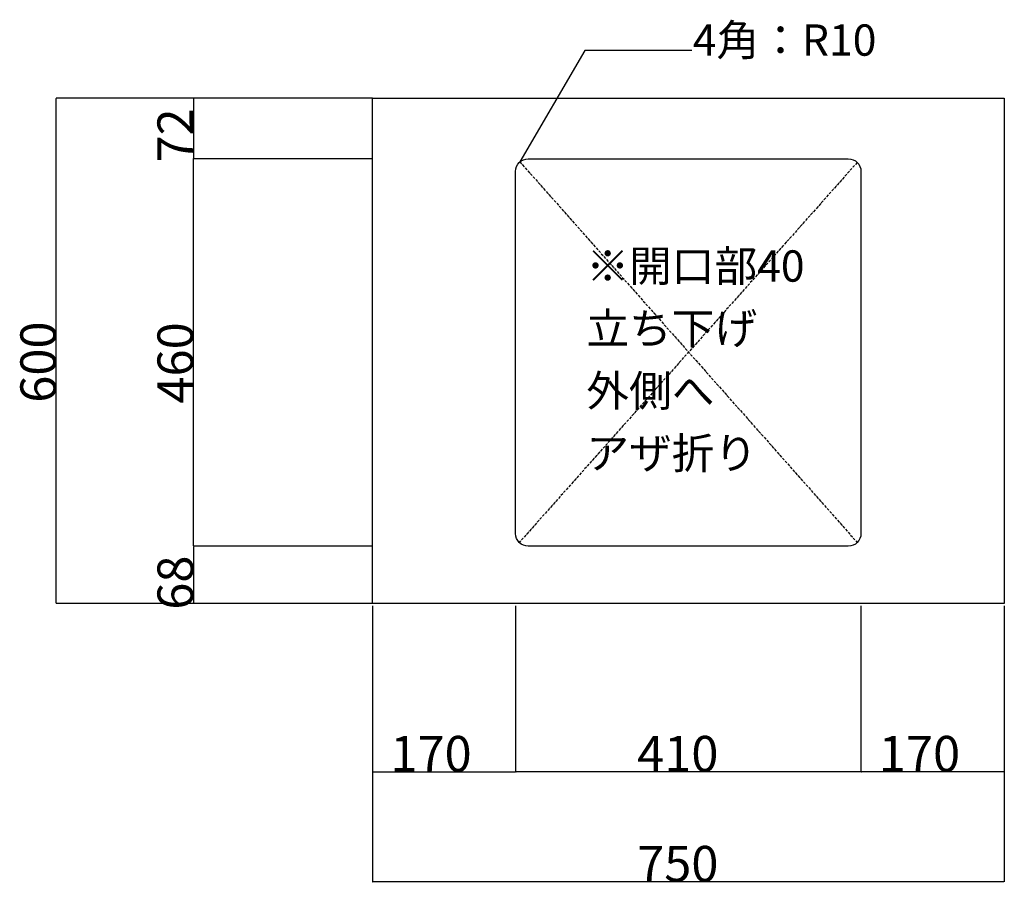
# Model space of a CAD drawing. Extents: x -11900 to 15480, y -20932 to -17827.
# Drawn here: x -3852 to -2683, y -19605 to -18580 of the extents above; entities that cross this region are included whole.
import ezdxf
from ezdxf.enums import TextEntityAlignment as Align

# ---------------------------------------------------------------- set-up
doc = ezdxf.new("R2010")
doc.units = 0
doc.header["$LTSCALE"] = 5.08
doc.header["$PDMODE"] = 1
doc.header["$PDSIZE"] = -2
doc.linetypes.add('ISO-10______', pattern=[0.925, 0.6, -0.15, 0.025, -0.15])
doc.layers.get('0').update_dxf_attribs({"linetype": 'CONTINUOUS'})
doc.layers.get('DEFPOINTS').update_dxf_attribs({"linetype": 'CONTINUOUS'})
for name, color, linetype in [('__', 7, 'CONTINUOUS'), ('__-1', 7, 'CONTINUOUS'), ('______2D', 7, 'CONTINUOUS'), ('C2C15KS', 7, 'CONTINUOUS')]:
    doc.layers.add(name, color=color, linetype=linetype)
doc.styles.add('YUGOTHIC_MEDIUM', font='txt', dxfattribs={"bigfont": 'YuGothic Medium'})
doc.dimstyles.new('SPEAC', dxfattribs={"dimtxt": 42.480324, "dimasz": 0.500745, "dimexe": 0, "dimexo": 3, "dimgap": 0.2, "dimtad": 1, "dimblk": 'DOT', "dimblk1": 'DOT', "dimblk2": 'DOT', "dimcen": 0, "dimazin": 3, "dimtfac": 1, "dimtix": 1, "dimtmove": 0, "dimatfit": 3})

# ---------------------------------------------------------------- blocks, each defined once
blk = doc.blocks.new('_DOT')
at = {"color": 0, "linetype": 'BYBLOCK'}
blk.add_line((-0.5, 0), (-1, 0), dxfattribs=at)
at = {"color": 0, "linetype": 'BYBLOCK', "const_width": 0.5}
blk.add_lwpolyline([(-0.25, 0, 1), (0.25, 0, 1)], format="xyb", close=True, dxfattribs=at)
blk = doc.blocks.new('*D38')
at = {"layer": '__-1', "color": 0}
for p, q in [((-3263.5, -19276.4), (-3263.5, -19473.4)), ((-2853.5, -19276.4), (-2853.5, -19473.4)), ((-2854, -19473.4), (-3263, -19473.4))]:
    blk.add_line(p, q, dxfattribs=at)
at = {"layer": 'DEFPOINTS', "color": 0}
for p in [(-3263.5, -19273.4), (-2853.5, -19273.4), (-3263.5, -19473.4)]:
    blk.add_point(p, dxfattribs=at)
at = {"layer": '__-1', "color": 0, "xscale": 0.5007446289062499, "yscale": 0.5007446289062499, "zscale": 0.5007446289062499, "rotation": 180}
blk.add_blockref('_DOT', (-3263.5, -19473.4), dxfattribs=at)
at = {"layer": '__-1', "color": 0, "xscale": 0.5007446289062499, "yscale": 0.5007446289062499, "zscale": 0.5007446289062499}
blk.add_blockref('_DOT', (-2853.5, -19473.4), dxfattribs=at)
at = {"layer": '__-1', "color": 0, "linetype": 'CONTINUOUS', "style": 'YUGOTHIC_MEDIUM'}
blk.add_text('410', height=42.48, dxfattribs=at).set_placement((-3119.2, -19473.2))
blk = doc.blocks.new('*D39')
at = {"layer": '__-1', "color": 0}
for p, q in [((-3433.5, -19276.4), (-3433.5, -19473.4)), ((-3263.5, -19276.4), (-3263.5, -19473.4)), ((-3433, -19473.4), (-3264, -19473.4))]:
    blk.add_line(p, q, dxfattribs=at)
at = {"layer": 'DEFPOINTS', "color": 0}
for p in [(-3433.5, -19273.4), (-3263.5, -19273.4), (-3263.5, -19473.4)]:
    blk.add_point(p, dxfattribs=at)
at = {"layer": '__-1', "color": 0, "xscale": 0.5007446289062499, "yscale": 0.5007446289062499, "zscale": 0.5007446289062499, "rotation": 180}
blk.add_blockref('_DOT', (-3433.5, -19473.4), dxfattribs=at)
at = {"layer": '__-1', "color": 0, "xscale": 0.5007446289062499, "yscale": 0.5007446289062499, "zscale": 0.5007446289062499}
blk.add_blockref('_DOT', (-3263.5, -19473.4), dxfattribs=at)
at = {"layer": '__-1', "color": 0, "linetype": 'CONTINUOUS', "style": 'YUGOTHIC_MEDIUM'}
blk.add_text('170', height=42.48, dxfattribs=at).set_placement((-3412.2, -19473.2))
blk = doc.blocks.new('*D40')
at = {"layer": '__-1', "color": 0}
for p, q in [((-3433.5, -18673.4), (-3646.1, -18673.4)), ((-3646.1, -18673.9), (-3646.1, -18744.9)), ((-3433.5, -18745.4), (-3646.1, -18745.4))]:
    blk.add_line(p, q, dxfattribs=at)
at = {"layer": 'DEFPOINTS', "color": 0}
for p in [(-3430.5, -18673.4), (-3646.1, -18745.4), (-3430.5, -18745.4)]:
    blk.add_point(p, dxfattribs=at)
at = {"layer": '__-1', "color": 0, "xscale": 0.5007446289062499, "yscale": 0.5007446289062499, "zscale": 0.5007446289062499}
for p, rotation in [((-3646.1, -18673.4), 90), ((-3646.1, -18745.4), 270)]:
    blk.add_blockref('_DOT', p, dxfattribs=dict(at, rotation=rotation))
at = {"layer": '__-1', "color": 0, "linetype": 'CONTINUOUS', "style": 'YUGOTHIC_MEDIUM'}
blk.add_text('72', height=42.48, rotation=90, dxfattribs=at).set_placement((-3646.3, -18749.9))
blk = doc.blocks.new('*D41')
at = {"layer": '__-1', "color": 0}
for p, q in [((-3433.5, -18745.4), (-3646.1, -18745.4)), ((-3646.1, -19204.9), (-3646.1, -18745.9)), ((-3433.5, -19205.4), (-3646.1, -19205.4))]:
    blk.add_line(p, q, dxfattribs=at)
at = {"layer": 'DEFPOINTS', "color": 0}
for p in [(-3646.1, -18745.4), (-3430.5, -18745.4), (-3430.5, -19205.4)]:
    blk.add_point(p, dxfattribs=at)
at = {"layer": '__-1', "color": 0, "xscale": 0.5007446289062499, "yscale": 0.5007446289062499, "zscale": 0.5007446289062499}
for p, rotation in [((-3646.1, -18745.4), 90), ((-3646.1, -19205.4), 270)]:
    blk.add_blockref('_DOT', p, dxfattribs=dict(at, rotation=rotation))
at = {"layer": '__-1', "color": 0, "linetype": 'CONTINUOUS', "style": 'YUGOTHIC_MEDIUM'}
blk.add_text('460', height=42.48, rotation=90, dxfattribs=at).set_placement((-3646.3, -19036.1))
blk = doc.blocks.new('*D42')
at = {"layer": '__-1', "color": 0}
for p, q in [((-3433.5, -19205.4), (-3646.1, -19205.4)), ((-3646.1, -19205.9), (-3646.1, -19272.9)), ((-3433.5, -19273.4), (-3646.1, -19273.4))]:
    blk.add_line(p, q, dxfattribs=at)
at = {"layer": 'DEFPOINTS', "color": 0}
for p in [(-3430.5, -19205.4), (-3646.1, -19273.4), (-3430.5, -19273.4)]:
    blk.add_point(p, dxfattribs=at)
at = {"layer": '__-1', "color": 0, "xscale": 0.5007446289062499, "yscale": 0.5007446289062499, "zscale": 0.5007446289062499}
for p, rotation in [((-3646.1, -19205.4), 90), ((-3646.1, -19273.4), 270)]:
    blk.add_blockref('_DOT', p, dxfattribs=dict(at, rotation=rotation))
at = {"layer": '__-1', "color": 0, "linetype": 'CONTINUOUS', "style": 'YUGOTHIC_MEDIUM'}
blk.add_text('68', height=42.48, rotation=90, dxfattribs=at).set_placement((-3646.3, -19280.9))
blk = doc.blocks.new('*D44')
at = {"layer": '__-1', "color": 0, "linetype": 'CONTINUOUS'}
for p, q in [((-3436.5, -18673.4), (-3808.9, -18673.4)), ((-3808.9, -19272.9), (-3808.9, -18673.9)), ((-3436.5, -19273.4), (-3808.9, -19273.4))]:
    blk.add_line(p, q, dxfattribs=at)
at = {"layer": 'DEFPOINTS', "color": 0}
for p in [(-3808.9, -18673.4), (-3433.5, -18673.4), (-3433.5, -19273.4)]:
    blk.add_point(p, dxfattribs=at)
at = {"layer": '__-1', "color": 0, "xscale": 0.5007446289062499, "yscale": 0.5007446289062499, "zscale": 0.5007446289062499}
for p, rotation in [((-3808.9, -18673.4), 90), ((-3808.9, -19273.4), 270)]:
    blk.add_blockref('_DOT', p, dxfattribs=dict(at, rotation=rotation))
at = {"layer": '__-1', "color": 0, "linetype": 'CONTINUOUS', "style": 'YUGOTHIC_MEDIUM'}
blk.add_text('600', height=42.48, rotation=90, dxfattribs=at).set_placement((-3809.1, -19035.1))
blk = doc.blocks.new('CALLOUT-4')
at = {"layer": '__', "color": 17, "linetype": 'CONTINUOUS'}
for p, q in [((0, 0), (-77, -132.4)), ((127, 0), (0, 0))]:
    blk.add_line(p, q, dxfattribs=at)
at = {"layer": '__', "color": 17, "style": 'YUGOTHIC_MEDIUM'}
blk.add_text('4角：R10', height=37.17, dxfattribs=at).set_placement((128.2, 30.8), align=Align.TOP_LEFT)
blk = doc.blocks.new('*D111')
at = {"layer": '__-1', "color": 0, "linetype": 'CONTINUOUS'}
for p, q in [((-2683.5, -19276.4), (-2683.5, -19473.4)), ((-2853.5, -19336.4), (-2853.5, -19473.4)), ((-2684, -19473.4), (-2853, -19473.4))]:
    blk.add_line(p, q, dxfattribs=at)
at = {"layer": 'DEFPOINTS', "color": 0}
for p in [(-2683.5, -19273.4), (-2853.5, -19333.4), (-2853.5, -19473.4)]:
    blk.add_point(p, dxfattribs=at)
at = {"layer": '__-1', "color": 0, "xscale": 0.5007446289062499, "yscale": 0.5007446289062499, "zscale": 0.5007446289062499, "rotation": 180}
blk.add_blockref('_DOT', (-2853.5, -19473.4), dxfattribs=at)
at = {"layer": '__-1', "color": 0, "xscale": 0.5007446289062499, "yscale": 0.5007446289062499, "zscale": 0.5007446289062499}
blk.add_blockref('_DOT', (-2683.5, -19473.4), dxfattribs=at)
at = {"layer": '__-1', "color": 0, "linetype": 'CONTINUOUS', "style": 'YUGOTHIC_MEDIUM'}
blk.add_text('170', height=42.48, dxfattribs=at).set_placement((-2832.2, -19473.2))
blk = doc.blocks.new('*D112')
at = {"layer": '__-1', "color": 0, "linetype": 'CONTINUOUS'}
for p, q in [((-3433.5, -19276.4), (-3433.5, -19604)), ((-2683.5, -19276.4), (-2683.5, -19604)), ((-2684, -19604), (-3433, -19604))]:
    blk.add_line(p, q, dxfattribs=at)
at = {"layer": 'DEFPOINTS', "color": 0}
for p in [(-3433.5, -19273.4), (-2683.5, -19273.4), (-3433.5, -19604)]:
    blk.add_point(p, dxfattribs=at)
at = {"layer": '__-1', "color": 0, "xscale": 0.5007446289062499, "yscale": 0.5007446289062499, "zscale": 0.5007446289062499, "rotation": 180}
blk.add_blockref('_DOT', (-3433.5, -19604), dxfattribs=at)
at = {"layer": '__-1', "color": 0, "xscale": 0.5007446289062499, "yscale": 0.5007446289062499, "zscale": 0.5007446289062499}
blk.add_blockref('_DOT', (-2683.5, -19604), dxfattribs=at)
at = {"layer": '__-1', "color": 0, "linetype": 'CONTINUOUS', "style": 'YUGOTHIC_MEDIUM'}
blk.add_text('750', height=42.48, dxfattribs=at).set_placement((-3119.2, -19603.8))
blk = doc.blocks.new('_____2D')
at = {"layer": '__', "color": 17, "linetype": 'ISO-10______'}
for p, q in [((-2857.893, -18749.805), (-3259.107, -19201.018)), ((-3258.353, -18749.102), (-2857.893, -19201.018))]:
    blk.add_line(p, q, dxfattribs=at)
at = {"layer": '__', "color": 1, "linetype": 'CONTINUOUS', "flags": 128}
blk.add_lwpolyline([(-3433.5, -18673.412), (-2683.5, -18673.412), (-2683.5, -19273.412), (-3433.5, -19273.412)], close=True, dxfattribs=at)
at = {"layer": 'C2C15KS', "color": 1, "flags": 128}
blk.add_lwpolyline([(-3263.5, -18760.412, -0.41421356), (-3248.5, -18745.412), (-2868.5, -18745.412, -0.41421356), (-2853.5, -18760.412), (-2853.5, -19190.412, -0.41421356), (-2868.5, -19205.412), (-3248.5, -19205.412, -0.41421356), (-3263.5, -19190.412)], format="xyb", close=True, dxfattribs=at)
at = {"layer": '__', "color": 17}
blk.add_blockref('CALLOUT-4', (-3181.353, -18616.69), dxfattribs=at)
at = {"layer": '__', "color": 17, "style": 'YUGOTHIC_MEDIUM'}
for s, p in [('※開口部40', (-3179.549, -18854.185)), ('立ち下げ ', (-3179.549, -18928.268)), ('外側へ ', (-3179.549, -19002.352)), ('アザ折り', (-3179.549, -19076.435))]:
    blk.add_text(s, height=37.1703, dxfattribs=at).set_placement(p, align=Align.TOP_LEFT)
at = {"layer": '__-1', "color": 17, "linetype": 'CONTINUOUS'}
dim = blk.add_linear_dim(base=(-3808.922, -18673.412), p1=(-3433.5, -19273.412), p2=(-3433.5, -18673.412), angle=270, dimstyle='SPEAC', override={"dimpost": '<>'}, dxfattribs=at)
dim.commit()
dim.dimension.update_dxf_attribs({"geometry": '*D44', "text_midpoint": (-3830.362, -18973.412)})
at = {"layer": '__-1', "color": 17}
for base, p1, p2, picture, middle in [((-3646.056, -18745.412), (-3430.5, -18673.412), (-3430.5, -18745.412), '*D40', (-3667.496, -18709.412)), ((-3646.056, -18745.412), (-3430.5, -19205.412), (-3430.5, -18745.412), '*D41', (-3667.496, -18975.412)), ((-3646.056, -19273.412), (-3430.5, -19205.412), (-3430.5, -19273.412), '*D42', (-3667.496, -19239.412))]:
    dim = blk.add_linear_dim(base=base, p1=p1, p2=p2, angle=270, dimstyle='SPEAC', override={"dimpost": '<>'}, dxfattribs=at)
    dim.commit()
    dim.dimension.update_dxf_attribs({"geometry": picture, "text_midpoint": middle})
for p1, picture, middle in [((-3433.5, -19273.412), '*D39', (-3348.5, -19451.971)), ((-2853.5, -19273.412), '*D38', (-3058.5, -19451.971))]:
    dim = blk.add_linear_dim(base=(-3263.5, -19473.412), p1=p1, p2=(-3263.5, -19273.412), dimstyle='SPEAC', override={"dimpost": '<>'}, dxfattribs=at)
    dim.commit()
    dim.dimension.update_dxf_attribs({"geometry": picture, "text_midpoint": middle})
at = {"layer": '__-1', "color": 17, "linetype": 'CONTINUOUS'}
for base, p2, picture, middle in [((-3433.5, -19604), (-3433.5, -19273.412), '*D112', (-3058.5, -19582.56)), ((-2853.5, -19473.412), (-2853.5, -19333.412), '*D111', (-2768.5, -19451.971))]:
    dim = blk.add_linear_dim(base=base, p1=(-2683.5, -19273.412), p2=p2, dimstyle='SPEAC', override={"dimpost": '<>'}, dxfattribs=at)
    dim.commit()
    dim.dimension.update_dxf_attribs({"geometry": picture, "text_midpoint": middle})

msp = doc.modelspace()

# ---------------------------------------------------------------- block references
at = {"layer": '______2D'}
msp.add_blockref('_____2D', (0, 0), dxfattribs=at)

doc.saveas('drawing.dxf')
